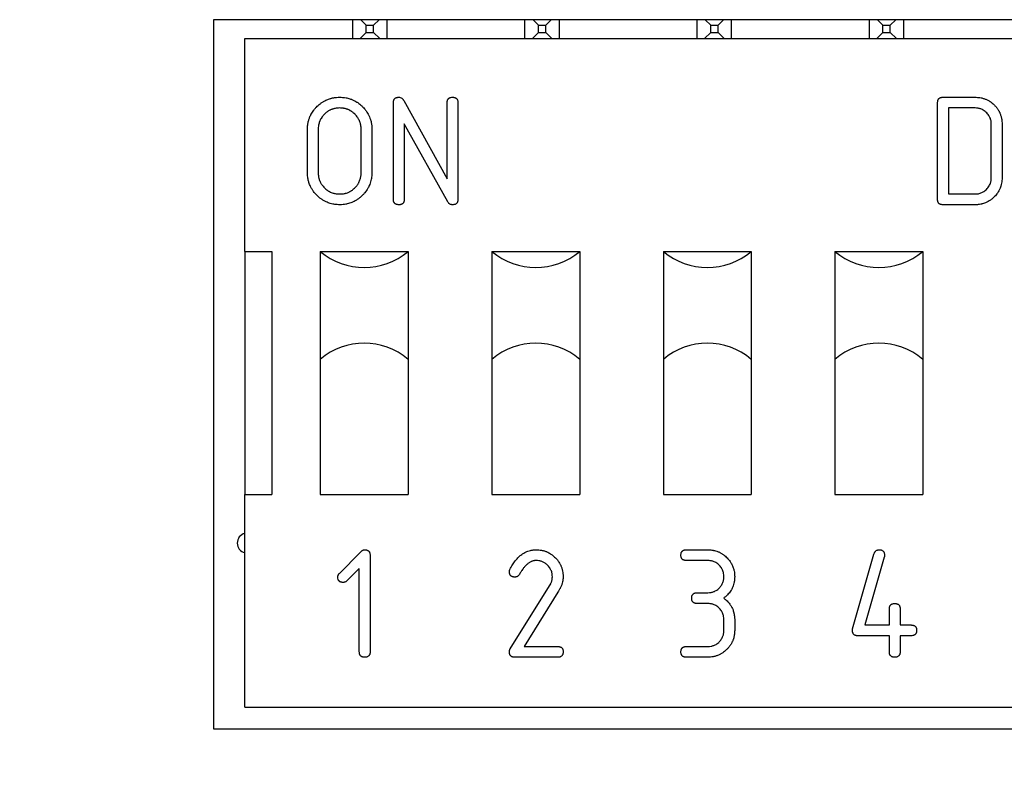
# Model space of a CAD drawing. Units: millimetres. Extents: x 0 to 594, y 0 to 420.
# Drawn here: x 334 to 338, y 306 to 308 of the extents above; entities that cross this region are included whole.
import ezdxf

# ---------------------------------------------------------------- set-up
doc = ezdxf.new("R2010")
doc.units = ezdxf.units.MM
doc.linetypes.add('K5LT_BASIC', pattern=[0])
doc.linetypes.add('K5LT_THIN', pattern=[0])
doc.layers.add('Системный слой', color=7, linetype='Continuous')
doc.styles.add('KDIMTEXTSTYLE', font='GOST_AU.SHX', dxfattribs={"width": 0.96, "oblique": 15, "height": 5})
doc.dimstyles.new('KDIMSTYLE (0.25)', dxfattribs={"dimtxt": 5, "dimasz": 1, "dimexe": 2, "dimexo": 0, "dimgap": 1, "dimtad": 1, "dimlfac": 4, "dimtxsty": 'KDIMTEXTSTYLE', "dimsah": 1, "dimcen": 0, "dimdle": 1, "dimadec": 0, "dimazin": 0, "dimtfac": 0.667, "dimtmove": 0, "dimatfit": 3, "dimfxl": 0, "dimtvp": 1, "dimtolj": 1, "dimtzin": 0, "dimarcsym": 0})

# ---------------------------------------------------------------- blocks, each defined once
blk = doc.blocks.new('U146')
at = {"layer": 'Системный слой', "color": 5, "linetype": 'K5LT_BASIC', "lineweight": 30, "true_color": 0x0000ff}
for start, end in [(105.466, 180), (180, 254.534)]:
    blk.add_arc((334.7175, 306.4834), 0.0375, start, end, dxfattribs=at)
blk = doc.blocks.new('KDIMARROW_01')
at = {"layer": 'Системный слой'}
blk.add_hatch(color=0, dxfattribs=at).paths.add_polyline_path([(0, 0), (-5, 0.6583), (-4.5, 0), (-5, -0.6583)])
at = {"layer": 'Системный слой', "color": 0, "linetype": 'K5LT_THIN', "lineweight": 18}
for p, q in [((142.5134, 294.9334), (142.2634, 294.9334)), ((-4.5, 0), (-5, 0.6583)), ((-5, 0.6583), (0, 0)), ((0, 0), (-5, -0.6583)), ((-5, -0.6583), (-4.5, 0))]:
    blk.add_line(p, q, dxfattribs=at)

msp = doc.modelspace()

# ---------------------------------------------------------------- linework, layer by layer
at = {"layer": 'Системный слой', "color": 5, "linetype": 'K5LT_BASIC', "lineweight": 30, "true_color": 0x0000ff}
for p, q in [((341.4675, 308.4209), (334.5925, 308.4209)), ((334.5925, 308.4209), (334.5925, 305.7959)), ((335.1075, 308.3509), (335.1075, 308.4209)), ((335.1577, 308.4007), (335.1375, 308.4209)), ((335.1577, 308.3736), (335.1577, 308.4007)), ((335.1577, 308.4007), (335.1848, 308.4007)), ((335.1848, 308.4007), (335.205, 308.4209)), ((335.1848, 308.3736), (335.1848, 308.4007)), ((335.235, 308.3509), (335.235, 308.4209)), ((335.745, 308.3509), (335.745, 308.4209)), ((335.7952, 308.4007), (335.775, 308.4209)), ((335.7952, 308.3736), (335.7952, 308.4007)), ((335.7952, 308.4007), (335.8223, 308.4007)), ((335.8223, 308.4007), (335.8425, 308.4209)), ((335.8223, 308.3736), (335.8223, 308.4007)), ((335.8725, 308.3509), (335.8725, 308.4209)), ((336.3825, 308.3509), (336.3825, 308.4209)), ((336.4327, 308.4007), (336.4125, 308.4209)), ((336.4327, 308.3736), (336.4327, 308.4007)), ((336.4327, 308.4007), (336.4598, 308.4007)), ((336.4598, 308.4007), (336.48, 308.4209)), ((336.4598, 308.3736), (336.4598, 308.4007)), ((336.51, 308.3509), (336.51, 308.4209)), ((337.02, 308.3509), (337.02, 308.4209)), ((337.0702, 308.4007), (337.05, 308.4209)), ((337.0702, 308.3736), (337.0702, 308.4007)), ((337.0702, 308.4007), (337.0973, 308.4007)), ((337.0973, 308.4007), (337.1175, 308.4209)), ((337.0973, 308.3736), (337.0973, 308.4007)), ((337.1475, 308.3509), (337.1475, 308.4209)), ((335.135, 308.3509), (335.1577, 308.3736)), ((335.1577, 308.3736), (335.1848, 308.3736)), ((335.2075, 308.3509), (335.1848, 308.3736)), ((335.7725, 308.3509), (335.7952, 308.3736)), ((335.7952, 308.3736), (335.8223, 308.3736)), ((335.845, 308.3509), (335.8223, 308.3736)), ((336.41, 308.3509), (336.4327, 308.3736)), ((336.4327, 308.3736), (336.4598, 308.3736)), ((336.4825, 308.3509), (336.4598, 308.3736)), ((337.0475, 308.3509), (337.0702, 308.3736)), ((337.0702, 308.3736), (337.0973, 308.3736)), ((337.12, 308.3509), (337.0973, 308.3736)), ((334.7075, 307.5634), (334.7075, 308.3509)), ((334.7075, 308.3509), (341.3075, 308.3509)), ((335.2581, 307.7558), (335.2581, 308.1139)), ((335.2961, 308.122), (335.457, 307.8319)), ((335.457, 307.8319), (335.457, 308.1138)), ((335.4968, 308.1139), (335.4968, 307.7558)), ((337.2723, 307.7558), (337.2723, 308.1139)), ((337.2922, 308.1338), (337.4115, 308.1338)), ((337.3121, 308.094), (337.3121, 307.7757)), ((337.4115, 308.094), (337.3121, 308.094)), ((334.9398, 307.8553), (334.9398, 308.0144)), ((334.9796, 308.0144), (334.9796, 307.8553)), ((335.1387, 307.8553), (335.1387, 308.0144)), ((335.1785, 308.0144), (335.1785, 307.8553)), ((335.4594, 307.7464), (335.2979, 308.0353)), ((335.2979, 308.0353), (335.2979, 307.7556)), ((337.4712, 307.8354), (337.4712, 308.0343)), ((337.511, 308.0343), (337.511, 307.8354)), ((337.3121, 307.7757), (337.4115, 307.7757)), ((337.4115, 307.7359), (337.2922, 307.7359)), ((334.7075, 307.5634), (334.7075, 306.6634)), ((334.7075, 307.5634), (334.8075, 307.5634)), ((334.8075, 307.5634), (334.8075, 306.6634)), ((334.9875, 307.5634), (334.9875, 307.1634)), ((334.9875, 307.5634), (335.3125, 307.5634)), ((335.3125, 307.5634), (335.3125, 307.1634)), ((335.6225, 307.5634), (335.9475, 307.5634)), ((335.6225, 307.5634), (335.6225, 307.1634)), ((335.9475, 307.5634), (335.9475, 307.1634)), ((336.2575, 307.5634), (336.5825, 307.5634)), ((336.2575, 307.5634), (336.2575, 307.1634)), ((336.5825, 307.5634), (336.5825, 307.1634)), ((336.8925, 307.5634), (336.8925, 307.1634)), ((336.8925, 307.5634), (337.2175, 307.5634)), ((337.2175, 307.5634), (337.2175, 307.1634)), ((334.9875, 307.1634), (334.9875, 306.6634)), ((335.3125, 307.1634), (335.3125, 306.6634)), ((335.6225, 307.1634), (335.6225, 306.6634)), ((335.9475, 307.1634), (335.9475, 306.6634)), ((336.2575, 307.1634), (336.2575, 306.6634)), ((336.5825, 307.1634), (336.5825, 306.6634)), ((336.8925, 307.1634), (336.8925, 306.6634)), ((337.2175, 307.1634), (337.2175, 306.6634)), ((334.7075, 306.6634), (334.8075, 306.6634)), ((334.7075, 305.8759), (334.7075, 306.6634)), ((334.9875, 306.6634), (335.3125, 306.6634)), ((335.6225, 306.6634), (335.9475, 306.6634)), ((336.2575, 306.6634), (336.5825, 306.6634)), ((336.8925, 306.6634), (337.2175, 306.6634)), ((335.058, 306.3715), (335.1352, 306.4488)), ((335.1716, 306.4389), (335.1716, 306.0808)), ((336.3422, 306.4588), (336.4217, 306.4588)), ((336.9578, 306.1656), (337.0369, 306.4422)), ((336.4217, 306.419), (336.3422, 306.419)), ((337.0751, 306.4311), (337.0035, 306.1803)), ((335.1318, 306.3891), (335.0861, 306.3433)), ((335.1318, 306.0807), (335.1318, 306.3891)), ((335.6902, 306.0923), (335.8353, 306.3251)), ((335.8671, 306.302), (335.7424, 306.1007)), ((336.382, 306.2996), (336.4217, 306.2996)), ((336.4217, 306.2598), (336.382, 306.2598)), ((337.0937, 306.1803), (337.0937, 306.2399)), ((337.1335, 306.2399), (337.1335, 306.1803)), ((336.4814, 306.1604), (336.4814, 306.2001)), ((336.5212, 306.2001), (336.5212, 306.1604)), ((337.0035, 306.1803), (337.0937, 306.1803)), ((337.1335, 306.1803), (337.1743, 306.1803)), ((337.0937, 306.1405), (336.9767, 306.1405)), ((337.0937, 306.0808), (337.0937, 306.1405)), ((337.1743, 306.1405), (337.1335, 306.1405)), ((337.1335, 306.1405), (337.1335, 306.0808)), ((335.7424, 306.1007), (335.8663, 306.1007)), ((336.3422, 306.1007), (336.4217, 306.1007)), ((335.8663, 306.0609), (335.7072, 306.0609)), ((336.4217, 306.0609), (336.3422, 306.0609)), ((334.7075, 305.8759), (341.3075, 305.8759)), ((334.5925, 305.7959), (341.4675, 305.7959))]:
    msp.add_line(p, q, dxfattribs=at)
for centre, start, end in [((335.15, 307.7534), 229.4584, 310.5416), ((335.785, 307.7534), 229.4584, 310.5416), ((336.42, 307.7534), 229.4584, 310.5416), ((337.055, 307.7534), 229.4584, 310.5416), ((335.15, 306.9734), 49.4584, 130.5416), ((335.785, 306.9734), 49.4584, 130.5416), ((336.42, 306.9734), 49.4584, 130.5416), ((337.055, 306.9734), 49.4584, 130.5416)]:
    msp.add_arc(centre, 0.25, start, end, dxfattribs=at)
for points, knots in [([(334.9398, 308.0144), (334.9398, 308.0179), (334.9399, 308.0223), (334.9406, 308.0297), (334.9413, 308.0349), (334.9425, 308.0411), (334.9437, 308.046), (334.9456, 308.0531), (334.9483, 308.0602), (334.9515, 308.067), (334.9546, 308.0728), (334.9583, 308.0789), (334.9624, 308.0847), (334.9672, 308.0908), (334.9747, 308.0992), (334.9845, 308.108), (334.9951, 308.1156), (335.0035, 308.1206), (335.0133, 308.1253), (335.0215, 308.1283), (335.0286, 308.1301), (335.0329, 308.1311), (335.0378, 308.132), (335.0427, 308.1328), (335.0498, 308.1336), (335.0553, 308.1337), (335.0591, 308.1338)], [0, 0, 0, 0, 1.519742, 1.898771, 3.171328, 3.813656, 4.590051, 5.373631, 6.958102, 7.89495, 8.572546, 9.802552, 10.980258, 11.605945, 13.188368, 15.79152, 17.317838, 18.773487, 20.033566, 21.98329, 22.525044, 23.190149, 23.902133, 24.657551, 25.334228, 27, 27, 27, 27]), ([(335.0591, 308.1338), (335.0627, 308.1337), (335.0672, 308.1336), (335.075, 308.133), (335.0817, 308.132), (335.0896, 308.1303), (335.0962, 308.1284), (335.1018, 308.1264), (335.1083, 308.1238), (335.1151, 308.1205), (335.1215, 308.1169), (335.1276, 308.1129), (335.1337, 308.1081), (335.1401, 308.1026), (335.1459, 308.0968), (335.1519, 308.0901), (335.1568, 308.0839), (335.1611, 308.0775), (335.164, 308.0726), (335.1671, 308.0666), (335.1701, 308.06), (335.1724, 308.0537), (335.1746, 308.0462), (335.1766, 308.0381), (335.1782, 308.0269), (335.1784, 308.0186), (335.1785, 308.0144)], [0, 0, 0, 0, 1.547237, 1.935299, 3.380826, 4.442608, 5.426397, 6.328632, 7.013405, 8.41236, 9.586286, 10.184829, 11.556024, 12.923838, 13.816223, 15.113155, 16.785841, 17.199938, 18.436939, 19.259324, 20.078973, 21.587102, 22.140932, 23.42147, 25.183369, 27, 27, 27, 27]), ([(335.2581, 308.1139), (335.2581, 308.1151), (335.2581, 308.1168), (335.2585, 308.1196), (335.259, 308.1216), (335.2597, 308.1238), (335.2605, 308.1256), (335.2616, 308.1273), (335.2634, 308.1292), (335.2653, 308.1309), (335.2676, 308.132), (335.2699, 308.1328), (335.2721, 308.1334), (335.2749, 308.1337), (335.2766, 308.1338), (335.2778, 308.1338)], [0, 0, 0, 0, 1.812961, 2.558819, 4.105641, 4.959611, 5.98906, 7.069838, 7.982438, 9.81813, 10.832665, 11.762621, 13.406429, 14.244264, 16, 16, 16, 16]), ([(335.2778, 308.1338), (335.2794, 308.1337), (335.2813, 308.1336), (335.2852, 308.1327), (335.288, 308.1313), (335.2909, 308.1289), (335.2928, 308.1269), (335.2945, 308.1245), (335.2956, 308.1228), (335.2961, 308.122)], [0, 0, 0, 0, 2.052838, 2.546675, 5.129446, 6.112135, 7.414177, 8.729644, 10, 10, 10, 10]), ([(335.457, 308.1138), (335.4571, 308.1154), (335.4572, 308.1178), (335.4578, 308.1208), (335.4583, 308.1228), (335.4592, 308.1247), (335.4603, 308.1268), (335.4617, 308.1286), (335.4634, 308.1301), (335.465, 308.1311), (335.4668, 308.132), (335.4686, 308.1327), (335.4719, 308.1335), (335.4748, 308.1337), (335.4769, 308.1338)], [0, 0, 0, 0, 2.310691, 3.225224, 4.226494, 5.260219, 6.096262, 7.571098, 8.365168, 9.24077, 10.178122, 11.085928, 11.948529, 15, 15, 15, 15]), ([(335.4769, 308.1338), (335.4782, 308.1338), (335.4799, 308.1338), (335.4826, 308.1334), (335.4846, 308.1329), (335.4868, 308.1322), (335.4887, 308.1314), (335.4903, 308.1302), (335.4917, 308.129), (335.4929, 308.1278), (335.4938, 308.1265), (335.4946, 308.1252), (335.4952, 308.1238), (335.4958, 308.1219), (335.4964, 308.1199), (335.4968, 308.117), (335.4968, 308.1152), (335.4968, 308.1139)], [0, 0, 0, 0, 2.028821, 2.863391, 4.59381, 5.548695, 6.698934, 7.905067, 8.919156, 9.798583, 10.689139, 11.538284, 12.352566, 13.153215, 14.926902, 15.904352, 18, 18, 18, 18]), ([(337.2723, 308.1139), (337.2723, 308.1154), (337.2725, 308.1181), (337.2731, 308.1216), (337.274, 308.1241), (337.2753, 308.1266), (337.2769, 308.1287), (337.2789, 308.1303), (337.2805, 308.1313), (337.2822, 308.1321), (337.2844, 308.1329), (337.2865, 308.1334), (337.2893, 308.1337), (337.291, 308.1338), (337.2922, 308.1338)], [0, 0, 0, 0, 2.093824, 3.816542, 4.853451, 5.827842, 7.665862, 8.552689, 9.431312, 10.300027, 11.102569, 12.632335, 13.416479, 15, 15, 15, 15]), ([(337.4115, 308.1338), (337.4142, 308.1337), (337.4182, 308.1336), (337.4254, 308.1331), (337.4317, 308.1321), (337.4384, 308.1305), (337.4437, 308.129), (337.4488, 308.1272), (337.4536, 308.1252), (337.4584, 308.1227), (337.4624, 308.1206), (337.4659, 308.1184), (337.4688, 308.1164), (337.4747, 308.1121), (337.4822, 308.1054), (337.4894, 308.0974), (337.4939, 308.0914), (337.4969, 308.0867), (337.4992, 308.0826), (337.5014, 308.0784), (337.5031, 308.0747), (337.505, 308.0701), (337.5066, 308.065), (337.508, 308.06), (337.5094, 308.0542), (337.5102, 308.049), (337.5108, 308.0419), (337.5109, 308.0375), (337.511, 308.0343)], [0, 0, 0, 0, 1.508407, 2.176679, 4.017445, 5.022885, 6.029723, 7.037244, 8.046425, 8.8863, 10.052245, 10.545325, 11.191295, 11.987914, 14.566518, 16.793002, 17.955276, 18.703221, 19.9057, 20.530982, 21.309499, 22.164897, 23.287684, 24.307959, 25.031941, 26.598179, 27.212562, 29, 29, 29, 29]), ([(335.0591, 308.094), (335.0563, 308.0939), (335.0505, 308.0938), (335.0434, 308.0927), (335.0378, 308.0914), (335.0337, 308.0902), (335.0296, 308.0888), (335.0259, 308.0873), (335.022, 308.0854), (335.0181, 308.0832), (335.0144, 308.0809), (335.011, 308.0784), (335.0054, 308.0738), (334.9996, 308.0682), (334.9949, 308.0621), (334.9917, 308.0576), (334.9887, 308.0527), (334.9863, 308.0477), (334.9843, 308.0429), (334.9825, 308.0375), (334.9808, 308.0301), (334.9797, 308.0224), (334.9796, 308.017), (334.9796, 308.0144)], [0, 0, 0, 0, 1.651528, 3.296575, 4.118865, 4.941418, 5.763342, 6.585686, 7.269338, 8.217439, 9.142204, 9.78907, 10.633939, 13.313129, 14.385421, 15.012701, 16.527649, 17.664195, 18.165841, 19.521519, 20.921483, 22.526945, 24, 24, 24, 24]), ([(335.1387, 308.0144), (335.1386, 308.0173), (335.1385, 308.0229), (335.1375, 308.03), (335.1362, 308.0355), (335.135, 308.0396), (335.1337, 308.0436), (335.1321, 308.0473), (335.1306, 308.0505), (335.1289, 308.0536), (335.1273, 308.0564), (335.1248, 308.0602), (335.1219, 308.0641), (335.1186, 308.0679), (335.115, 308.0716), (335.1113, 308.075), (335.1074, 308.0782), (335.1041, 308.0806), (335.1013, 308.0824), (335.0986, 308.084), (335.095, 308.0859), (335.0915, 308.0877), (335.0875, 308.0892), (335.0847, 308.0901), (335.0812, 308.0912), (335.0774, 308.0922), (335.0726, 308.0931), (335.0667, 308.0938), (335.062, 308.0939), (335.0591, 308.094)], [0, 0, 0, 0, 2.041546, 4.075019, 5.091547, 6.108388, 7.123998, 8.140083, 8.98543, 9.65956, 10.6549, 11.305995, 12.906404, 14.153001, 14.916531, 16.583076, 17.793251, 18.550072, 19.457794, 20.215207, 20.821066, 22.328209, 23.080677, 23.832594, 24.432743, 25.757718, 26.62794, 27.909825, 30, 30, 30, 30]), ([(337.4712, 308.0343), (337.471, 308.0383), (337.4707, 308.0445), (337.4687, 308.0527), (337.4665, 308.0585), (337.4634, 308.0642), (337.4596, 308.07), (337.4544, 308.0761), (337.4483, 308.0816), (337.4418, 308.0861), (337.4356, 308.0893), (337.43, 308.0914), (337.4252, 308.0927), (337.4191, 308.0936), (337.4146, 308.0939), (337.4115, 308.094)], [0, 0, 0, 0, 2.076766, 3.113134, 4.311154, 5.23461, 6.456029, 7.849322, 9.283499, 10.665569, 11.871583, 12.875311, 13.687801, 14.422464, 16, 16, 16, 16]), ([(335.0591, 307.7359), (335.056, 307.7359), (335.0518, 307.736), (335.0444, 307.7366), (335.0392, 307.7374), (335.0318, 307.7388), (335.0221, 307.741), (335.0121, 307.7449), (335.0021, 307.7499), (334.9944, 307.7544), (334.9878, 307.7592), (334.9819, 307.764), (334.9772, 307.7682), (334.9721, 307.7734), (334.9673, 307.7787), (334.9632, 307.7838), (334.9585, 307.7904), (334.9547, 307.7966), (334.9508, 307.804), (334.9479, 307.8106), (334.9455, 307.8171), (334.9436, 307.8237), (334.9425, 307.8287), (334.9413, 307.8352), (334.94, 307.8436), (334.9399, 307.8512), (334.9398, 307.8553)], [0, 0, 0, 0, 1.358817, 1.813029, 3.185433, 3.646841, 5.044824, 7.447408, 8.260328, 9.881378, 11.304825, 11.77212, 13.13978, 14.031743, 14.915024, 16.230607, 16.814707, 18.417401, 19.377907, 20.415758, 21.524084, 22.379492, 23.361483, 23.724615, 25.242232, 27, 27, 27, 27]), ([(334.9796, 307.8553), (334.9796, 307.8526), (334.9797, 307.8478), (334.9805, 307.8419), (334.9813, 307.8372), (334.9822, 307.8336), (334.9833, 307.8299), (334.9843, 307.8268), (334.9859, 307.8229), (334.9875, 307.8193), (334.9898, 307.815), (334.9923, 307.8111), (334.9951, 307.8072), (334.9983, 307.8031), (335.0025, 307.7986), (335.0082, 307.7934), (335.0134, 307.7895), (335.0178, 307.7866), (335.0223, 307.784), (335.028, 307.7815), (335.0342, 307.7792), (335.0392, 307.7779), (335.0438, 307.7769), (335.0477, 307.7763), (335.0532, 307.7758), (335.0566, 307.7757), (335.0591, 307.7757)], [0, 0, 0, 0, 1.696948, 3.13248, 3.785276, 4.831524, 5.486427, 6.272439, 6.929216, 8.245829, 8.775298, 10.1069, 11.18368, 11.861398, 13.500646, 15.157039, 16.825836, 17.672577, 18.537231, 20.172364, 21.718363, 22.826832, 23.465316, 24.746656, 25.387515, 27, 27, 27, 27]), ([(335.1785, 307.8553), (335.1784, 307.8521), (335.1784, 307.8479), (335.1778, 307.8405), (335.177, 307.8353), (335.1756, 307.8279), (335.1738, 307.8203), (335.1699, 307.8091), (335.1632, 307.7952), (335.1543, 307.7825), (335.145, 307.772), (335.1384, 307.7659), (335.1316, 307.7602), (335.1256, 307.7557), (335.1188, 307.7515), (335.1121, 307.7478), (335.1044, 307.7442), (335.0957, 307.7411), (335.0882, 307.7391), (335.0802, 307.7375), (335.0709, 307.7361), (335.0633, 307.736), (335.0591, 307.7359)], [0, 0, 0, 0, 1.15822, 1.544962, 2.712911, 3.105577, 4.289358, 5.602164, 7.443305, 9.943125, 11.276477, 12.600073, 13.24433, 14.541659, 15.357263, 16.154938, 17.349129, 18.486898, 19.552993, 20.1904, 21.485777, 23, 23, 23, 23]), ([(335.0591, 307.7757), (335.0618, 307.7757), (335.0666, 307.7759), (335.0733, 307.7767), (335.0781, 307.7776), (335.0817, 307.7785), (335.0856, 307.7797), (335.0903, 307.7815), (335.0948, 307.7835), (335.0983, 307.7854), (335.1012, 307.7871), (335.1045, 307.7893), (335.1077, 307.7916), (335.1137, 307.7966), (335.119, 307.802), (335.1237, 307.8079), (335.1264, 307.8117), (335.1285, 307.8152), (335.1309, 307.8197), (335.1331, 307.8245), (335.1348, 307.8295), (335.1362, 307.8344), (335.1375, 307.8394), (335.1382, 307.8446), (335.1386, 307.8498), (335.1387, 307.853), (335.1387, 307.8553)], [0, 0, 0, 0, 1.702528, 3.144411, 4.327807, 4.857023, 5.520003, 6.983656, 8.054226, 8.727526, 9.538803, 10.219009, 11.315009, 12.095182, 15.229673, 16.151913, 16.983021, 18.236838, 18.805714, 20.241116, 21.659104, 22.197891, 23.575344, 24.976932, 25.531285, 27, 27, 27, 27]), ([(337.511, 307.8354), (337.5109, 307.8321), (337.5108, 307.8256), (337.5095, 307.8155), (337.507, 307.8058), (337.5035, 307.7961), (337.4993, 307.7875), (337.4942, 307.7794), (337.489, 307.7725), (337.4837, 307.7667), (337.4793, 307.7623), (337.4735, 307.7572), (337.4674, 307.7525), (337.4602, 307.7482), (337.4549, 307.7454), (337.4488, 307.7426), (337.4426, 307.7405), (337.4369, 307.7389), (337.4305, 307.7374), (337.4241, 307.7364), (337.417, 307.736), (337.4133, 307.7359), (337.4115, 307.7359)], [0, 0, 0, 0, 1.420139, 2.860451, 4.513315, 5.82431, 7.360322, 8.731442, 10.02756, 11.194411, 12.178989, 12.777677, 14.585722, 15.569316, 16.46402, 17.257202, 18.48806, 19.361544, 19.861013, 21.38456, 22.213368, 23, 23, 23, 23]), ([(337.4115, 307.7757), (337.4156, 307.7759), (337.4217, 307.7762), (337.4299, 307.7782), (337.4357, 307.7804), (337.4415, 307.7835), (337.4472, 307.7873), (337.4533, 307.7925), (337.4588, 307.7986), (337.4633, 307.8051), (337.4665, 307.8113), (337.4686, 307.8169), (337.4699, 307.8217), (337.4709, 307.8277), (337.4711, 307.8323), (337.4712, 307.8354)], [0, 0, 0, 0, 2.076766, 3.113134, 4.311154, 5.23461, 6.456029, 7.849322, 9.283499, 10.665569, 11.871583, 12.875311, 13.687801, 14.422464, 16, 16, 16, 16]), ([(335.278, 307.7359), (335.2764, 307.736), (335.2741, 307.7361), (335.2712, 307.7366), (335.2692, 307.7371), (335.2673, 307.7379), (335.2652, 307.7391), (335.2636, 307.7403), (335.2623, 307.7417), (335.2614, 307.7429), (335.2606, 307.7443), (335.2598, 307.7459), (335.2591, 307.7476), (335.2583, 307.7508), (335.2582, 307.7536), (335.2581, 307.7558)], [0, 0, 0, 0, 2.401851, 3.359908, 4.418285, 5.529232, 6.428935, 7.893282, 8.552926, 9.272375, 10.080977, 10.999403, 11.894267, 12.754154, 16, 16, 16, 16]), ([(335.2979, 307.7556), (335.2979, 307.7544), (335.2978, 307.7527), (335.2975, 307.75), (335.297, 307.748), (335.2962, 307.7458), (335.2954, 307.744), (335.2943, 307.7423), (335.2926, 307.7404), (335.2907, 307.7389), (335.2886, 307.7378), (335.287, 307.7372), (335.2855, 307.7367), (335.2839, 307.7363), (335.282, 307.736), (335.2801, 307.7359), (335.2787, 307.7359), (335.278, 307.7359)], [0, 0, 0, 0, 2.010065, 2.838434, 4.560553, 5.520119, 6.682673, 7.909565, 8.936369, 10.899214, 11.930957, 12.874298, 13.749437, 14.666871, 15.689834, 16.819186, 18, 18, 18, 18]), ([(335.4769, 307.7359), (335.4758, 307.7359), (335.4742, 307.736), (335.4721, 307.7363), (335.4699, 307.7368), (335.4678, 307.7378), (335.4656, 307.7391), (335.464, 307.7403), (335.4626, 307.7416), (335.461, 307.7436), (335.4601, 307.7453), (335.4594, 307.7464)], [0, 0, 0, 0, 1.897865, 2.675628, 3.579063, 5.580816, 6.615151, 7.732453, 8.822774, 9.884871, 12, 12, 12, 12]), ([(335.4968, 307.7558), (335.4968, 307.7546), (335.4968, 307.7529), (335.4965, 307.7505), (335.4961, 307.7486), (335.4954, 307.7465), (335.4945, 307.7443), (335.4933, 307.7425), (335.4914, 307.7403), (335.489, 307.7386), (335.4856, 307.737), (335.4817, 307.7361), (335.4785, 307.736), (335.4769, 307.7359)], [0, 0, 0, 0, 1.563003, 2.212707, 3.052481, 4.081318, 5.129901, 6.091732, 6.983823, 8.853295, 9.892233, 11.913849, 14, 14, 14, 14]), ([(337.2922, 307.7359), (337.2906, 307.736), (337.2883, 307.7361), (337.2854, 307.7366), (337.2833, 307.7371), (337.2814, 307.7379), (337.2794, 307.7391), (337.2777, 307.7403), (337.2765, 307.7417), (337.2756, 307.7429), (337.2747, 307.7443), (337.2739, 307.7459), (337.2733, 307.7476), (337.2725, 307.7508), (337.2724, 307.7536), (337.2723, 307.7558)], [0, 0, 0, 0, 2.401851, 3.359908, 4.418285, 5.529232, 6.428935, 7.893282, 8.552926, 9.272375, 10.080977, 10.999403, 11.894267, 12.754154, 16, 16, 16, 16]), ([(335.1352, 306.4488), (335.1363, 306.45), (335.1379, 306.4519), (335.1403, 306.4541), (335.1421, 306.4556), (335.1442, 306.4569), (335.1462, 306.4578), (335.1481, 306.4584), (335.1498, 306.4586), (335.1509, 306.4587), (335.1515, 306.4588)], [0, 0, 0, 0, 2.82352, 4.090996, 5.424872, 6.784487, 8.086288, 9.138017, 10.081911, 11, 11, 11, 11]), ([(335.1515, 306.4588), (335.1527, 306.4588), (335.1544, 306.4587), (335.1572, 306.4584), (335.1593, 306.4579), (335.1617, 306.4571), (335.1637, 306.4561), (335.1658, 306.4547), (335.1676, 306.4528), (335.169, 306.4508), (335.1701, 306.4486), (335.1709, 306.4462), (335.1714, 306.4429), (335.1716, 306.4405), (335.1716, 306.4389)], [0, 0, 0, 0, 1.704822, 2.409385, 3.880756, 4.708176, 5.777392, 7.020643, 8.200264, 9.291159, 10.418726, 11.593763, 12.807264, 15, 15, 15, 15]), ([(335.689, 306.3861), (335.6922, 306.392), (335.6981, 306.4028), (335.708, 306.4169), (335.716, 306.4262), (335.7225, 306.4326), (335.7274, 306.4371), (335.7345, 306.4427), (335.7437, 306.4484), (335.7548, 306.4534), (335.7639, 306.4561), (335.7705, 306.4575), (335.7775, 306.4584), (335.7829, 306.4586), (335.7867, 306.4588)], [0, 0, 0, 0, 2.341261, 4.297839, 6.002257, 6.649262, 7.478593, 8.310478, 9.801077, 11.273638, 12.550779, 13.114561, 13.636734, 15, 15, 15, 15]), ([(335.7867, 306.4588), (335.79, 306.4587), (335.7964, 306.4585), (335.8049, 306.4575), (335.8119, 306.4559), (335.8173, 306.4544), (335.8219, 306.4528), (335.8272, 306.4507), (335.8329, 306.4479), (335.8384, 306.4447), (335.8439, 306.4411), (335.851, 306.4356), (335.8584, 306.4285), (335.8644, 306.4217), (335.868, 306.4171), (335.8713, 306.4123), (335.874, 306.4077), (335.8764, 306.4032), (335.8782, 306.3994), (335.8801, 306.3948), (335.8818, 306.3899), (335.8832, 306.3848), (335.8847, 306.3784), (335.8859, 306.3698), (335.8861, 306.363), (335.8862, 306.3593)], [0, 0, 0, 0, 1.603057, 3.22559, 4.234534, 5.168822, 6.025514, 6.674117, 7.985517, 9.191438, 9.866651, 11.228421, 13.699331, 14.939265, 15.765732, 16.594552, 17.844489, 18.409761, 19.121582, 19.983203, 20.850314, 21.720144, 22.588222, 24.163622, 26, 26, 26, 26]), ([(336.3223, 306.4389), (336.3223, 306.4404), (336.3225, 306.4431), (336.3231, 306.4466), (336.324, 306.4491), (336.3253, 306.4516), (336.3269, 306.4537), (336.3289, 306.4553), (336.3305, 306.4563), (336.3322, 306.4571), (336.3344, 306.4579), (336.3365, 306.4584), (336.3393, 306.4587), (336.341, 306.4588), (336.3422, 306.4588)], [0, 0, 0, 0, 2.093824, 3.816542, 4.853451, 5.827842, 7.665862, 8.552689, 9.431312, 10.300027, 11.102569, 12.632335, 13.416479, 15, 15, 15, 15]), ([(336.3422, 306.419), (336.3406, 306.4191), (336.3383, 306.4192), (336.3354, 306.4197), (336.3333, 306.4202), (336.3314, 306.4211), (336.3294, 306.4222), (336.3277, 306.4234), (336.3265, 306.4248), (336.3256, 306.426), (336.3247, 306.4274), (336.3239, 306.429), (336.3233, 306.4307), (336.3225, 306.4339), (336.3224, 306.4367), (336.3223, 306.4389)], [0, 0, 0, 0, 2.401851, 3.359908, 4.418285, 5.529232, 6.428935, 7.893282, 8.552926, 9.272375, 10.080977, 10.999403, 11.894267, 12.754154, 16, 16, 16, 16]), ([(336.4217, 306.4588), (336.4247, 306.4587), (336.4283, 306.4586), (336.4344, 306.4581), (336.4386, 306.4575), (336.4444, 306.4564), (336.4512, 306.4548), (336.4583, 306.4523), (336.4643, 306.4496), (336.4685, 306.4474), (336.4725, 306.4451), (336.4764, 306.4427), (336.4801, 306.44), (336.4846, 306.4365), (336.49, 306.4318), (336.496, 306.4256), (336.5018, 306.4187), (336.5067, 306.4116), (336.5105, 306.4049), (336.5135, 306.3987), (336.5159, 306.3926), (336.5178, 306.3863), (336.5196, 306.3791), (336.5205, 306.3727), (336.5211, 306.3657), (336.5212, 306.3619), (336.5212, 306.3593)], [0, 0, 0, 0, 1.520341, 1.897901, 3.157938, 3.705082, 4.971945, 6.751822, 7.605262, 8.384447, 9.173137, 9.97523, 10.791022, 11.529944, 12.947933, 14.487882, 15.965238, 17.622284, 18.954943, 19.940177, 21.189449, 22.331066, 23.364376, 25.045263, 25.649295, 27, 27, 27, 27]), ([(337.0369, 306.4422), (337.0374, 306.4438), (337.0381, 306.4462), (337.0394, 306.449), (337.0409, 306.4516), (337.0433, 306.4544), (337.0463, 306.4565), (337.0489, 306.4576), (337.0519, 306.4585), (337.0544, 306.4587), (337.0561, 306.4588)], [0, 0, 0, 0, 2.034424, 2.902857, 3.743623, 5.568135, 7.277654, 8.068272, 8.908193, 11, 11, 11, 11]), ([(337.0561, 306.4588), (337.0572, 306.4587), (337.0589, 306.4587), (337.0613, 306.4584), (337.0634, 306.4579), (337.0663, 306.457), (337.0689, 306.4555), (337.0709, 306.4536), (337.0723, 306.4519), (337.0735, 306.4499), (337.0744, 306.4478), (337.0751, 306.4454), (337.0758, 306.4419), (337.0759, 306.4391), (337.0759, 306.4373)], [0, 0, 0, 0, 1.507761, 2.273541, 3.251299, 4.370326, 6.310979, 7.202474, 8.148409, 9.186211, 10.296547, 11.237689, 12.550601, 15, 15, 15, 15]), ([(337.0759, 306.4373), (337.0759, 306.4364), (337.0759, 306.4351), (337.0756, 306.433), (337.0753, 306.4319), (337.0751, 306.4311)], [0, 0, 0, 0, 2.580253, 3.695957, 6, 6, 6, 6]), ([(335.7867, 306.419), (335.7845, 306.4189), (335.7815, 306.4187), (335.7771, 306.418), (335.7741, 306.4172), (335.7709, 306.4161), (335.7679, 306.4149), (335.7642, 306.4131), (335.7601, 306.4106), (335.7558, 306.4075), (335.7514, 306.4037), (335.7471, 306.3996), (335.7433, 306.3954), (335.7403, 306.3917), (335.7369, 306.3873), (335.7338, 306.383), (335.7292, 306.3761), (335.7264, 306.3712), (335.7243, 306.3676)], [0, 0, 0, 0, 1.504625, 2.012198, 3.04146, 3.567094, 4.28025, 5.191155, 6.309892, 7.502338, 8.786799, 10.214355, 11.489988, 12.578687, 13.439385, 15.2321, 16.151536, 19, 19, 19, 19]), ([(335.8464, 306.3584), (335.8463, 306.3615), (335.8461, 306.3657), (335.8452, 306.3718), (335.8439, 306.3772), (335.8416, 306.3831), (335.8386, 306.389), (335.8347, 306.3949), (335.8285, 306.4021), (335.8204, 306.4091), (335.8117, 306.4139), (335.8049, 306.4164), (335.8001, 306.4177), (335.7942, 306.4187), (335.7897, 306.4189), (335.7867, 306.419)], [0, 0, 0, 0, 1.577978, 2.101969, 3.152318, 4.363466, 5.297246, 6.530492, 7.935917, 10.106239, 11.942266, 12.942954, 13.752702, 14.478979, 16, 16, 16, 16]), ([(336.4814, 306.3593), (336.4812, 306.3633), (336.4809, 306.3695), (336.4789, 306.3777), (336.4767, 306.3835), (336.4736, 306.3892), (336.4698, 306.395), (336.4646, 306.4011), (336.4585, 306.4066), (336.452, 306.4111), (336.4458, 306.4143), (336.4402, 306.4164), (336.4354, 306.4177), (336.4294, 306.4186), (336.4248, 306.4189), (336.4217, 306.419)], [0, 0, 0, 0, 2.076766, 3.113134, 4.311154, 5.23461, 6.456029, 7.849322, 9.283499, 10.665569, 11.871583, 12.875311, 13.687801, 14.422464, 16, 16, 16, 16]), ([(335.0523, 306.3577), (335.0523, 306.3587), (335.0524, 306.3601), (335.0527, 306.3625), (335.0535, 306.365), (335.0547, 306.3674), (335.0562, 306.3696), (335.0573, 306.3707), (335.058, 306.3715)], [0, 0, 0, 0, 1.722258, 2.445978, 4.381628, 6.338323, 7.155128, 9, 9, 9, 9]), ([(335.6873, 306.3779), (335.6873, 306.3788), (335.6874, 306.3801), (335.6876, 306.3818), (335.688, 306.3837), (335.6886, 306.3851), (335.689, 306.3861)], [0, 0, 0, 0, 2.297393, 3.217113, 4.235366, 7, 7, 7, 7]), ([(335.7072, 306.3576), (335.7059, 306.3577), (335.7038, 306.3578), (335.7009, 306.3582), (335.6985, 306.3588), (335.6965, 306.3596), (335.6949, 306.3606), (335.6934, 306.3616), (335.692, 306.3629), (335.6907, 306.3645), (335.6896, 306.3664), (335.6887, 306.3684), (335.6875, 306.3722), (335.6874, 306.3755), (335.6873, 306.3779)], [0, 0, 0, 0, 1.756779, 2.894499, 4.092499, 5.09106, 5.916633, 6.7022, 7.548993, 8.502145, 9.532339, 10.581841, 11.623632, 15, 15, 15, 15]), ([(335.7243, 306.3676), (335.7235, 306.3663), (335.7225, 306.3648), (335.7204, 306.3623), (335.7186, 306.3608), (335.7156, 306.3591), (335.7129, 306.3582), (335.7098, 306.3578), (335.7081, 306.3577), (335.7072, 306.3576)], [0, 0, 0, 0, 2.130576, 2.620418, 4.686236, 5.500534, 7.481819, 8.692921, 10, 10, 10, 10]), ([(335.0722, 306.3379), (335.071, 306.3379), (335.0693, 306.3379), (335.0666, 306.3383), (335.0645, 306.3388), (335.0622, 306.3396), (335.06, 306.3406), (335.0579, 306.3422), (335.056, 306.3442), (335.0545, 306.3465), (335.0526, 306.3508), (335.0524, 306.3548), (335.0523, 306.3577)], [0, 0, 0, 0, 1.468456, 2.077093, 3.352098, 4.07188, 5.017461, 6.150659, 7.293984, 8.371972, 9.385511, 13, 13, 13, 13]), ([(335.0861, 306.3433), (335.0851, 306.3425), (335.0834, 306.341), (335.0802, 306.3393), (335.0776, 306.3385), (335.0748, 306.3381), (335.0733, 306.338), (335.0722, 306.3379)], [0, 0, 0, 0, 2.07434, 3.629022, 5.645763, 6.281676, 8, 8, 8, 8]), ([(335.8353, 306.3251), (335.837, 306.3277), (335.8396, 306.3318), (335.8421, 306.3371), (335.8436, 306.3413), (335.8448, 306.345), (335.8456, 306.349), (335.8462, 306.3533), (335.8463, 306.3564), (335.8464, 306.3584)], [0, 0, 0, 0, 2.616687, 4.071711, 4.888497, 6.362284, 7.351921, 8.299126, 10, 10, 10, 10]), ([(335.8862, 306.3593), (335.8861, 306.3567), (335.8859, 306.3528), (335.8854, 306.3476), (335.8847, 306.3423), (335.8834, 306.337), (335.8817, 306.3314), (335.8795, 306.3252), (335.876, 306.317), (335.8714, 306.3089), (335.8683, 306.304), (335.8671, 306.302)], [0, 0, 0, 0, 1.530109, 2.302118, 3.085553, 4.672053, 5.471674, 6.527301, 8.566587, 10.66891, 12, 12, 12, 12]), ([(336.4217, 306.2996), (336.4257, 306.2998), (336.4316, 306.3001), (336.439, 306.3018), (336.4462, 306.3043), (336.4542, 306.3085), (336.4612, 306.314), (336.4662, 306.319), (336.4701, 306.3236), (336.4737, 306.3291), (336.4766, 306.3349), (336.4788, 306.3405), (336.4801, 306.3454), (336.4808, 306.35), (336.4812, 306.3546), (336.4814, 306.3577), (336.4814, 306.3593)], [0, 0, 0, 0, 2.152425, 3.163146, 4.153323, 6.283436, 8.00665, 8.986748, 10.070635, 11.300331, 12.524516, 13.616079, 14.503273, 15.305018, 16.127062, 17, 17, 17, 17]), ([(336.5212, 306.3593), (336.5211, 306.3553), (336.521, 306.3487), (336.5197, 306.3408), (336.5182, 306.3334), (336.5157, 306.3244), (336.5117, 306.3155), (336.5058, 306.3053), (336.4996, 306.2971), (336.493, 306.2902), (336.4873, 306.285), (336.4835, 306.2821), (336.4805, 306.2797)], [0, 0, 0, 0, 1.672405, 2.769918, 3.338935, 4.850352, 6.687803, 7.407279, 9.772604, 10.987926, 11.415155, 13, 13, 13, 13]), ([(336.3621, 306.2797), (336.3621, 306.2812), (336.3623, 306.284), (336.3629, 306.2874), (336.3638, 306.2899), (336.3651, 306.2924), (336.3667, 306.2945), (336.3687, 306.2962), (336.3703, 306.2972), (336.372, 306.2979), (336.3742, 306.2987), (336.3763, 306.2993), (336.3791, 306.2996), (336.3808, 306.2996), (336.382, 306.2996)], [0, 0, 0, 0, 2.093824, 3.816542, 4.853451, 5.827842, 7.665862, 8.552689, 9.431312, 10.300027, 11.102569, 12.632335, 13.416479, 15, 15, 15, 15]), ([(336.382, 306.2598), (336.3803, 306.2599), (336.3781, 306.26), (336.3752, 306.2605), (336.3731, 306.2611), (336.3712, 306.2619), (336.3692, 306.263), (336.3675, 306.2642), (336.3662, 306.2656), (336.3654, 306.2668), (336.3645, 306.2683), (336.3637, 306.2698), (336.3631, 306.2715), (336.3623, 306.2748), (336.3622, 306.2776), (336.3621, 306.2797)], [0, 0, 0, 0, 2.401851, 3.359908, 4.418285, 5.529232, 6.428935, 7.893282, 8.552926, 9.272375, 10.080977, 10.999403, 11.894267, 12.754154, 16, 16, 16, 16]), ([(336.4814, 306.2001), (336.4812, 306.2042), (336.4809, 306.2103), (336.4789, 306.2185), (336.4767, 306.2243), (336.4736, 306.2301), (336.4698, 306.2359), (336.4646, 306.2419), (336.4585, 306.2474), (336.452, 306.2519), (336.4458, 306.2551), (336.4402, 306.2572), (336.4354, 306.2585), (336.4294, 306.2595), (336.4248, 306.2597), (336.4217, 306.2598)], [0, 0, 0, 0, 2.076766, 3.113134, 4.311154, 5.23461, 6.456029, 7.849322, 9.283499, 10.665569, 11.871583, 12.875311, 13.687801, 14.422464, 16, 16, 16, 16]), ([(336.4805, 306.2797), (336.4836, 306.2773), (336.4891, 306.273), (336.4974, 306.2648), (336.5048, 306.2556), (336.5116, 306.2445), (336.5158, 306.2344), (336.518, 306.2266), (336.5195, 306.2198), (336.5209, 306.2115), (336.5211, 306.2042), (336.5212, 306.2001)], [0, 0, 0, 0, 1.537488, 2.667711, 4.520482, 6.094038, 7.706022, 8.733948, 9.201995, 10.420342, 12, 12, 12, 12]), ([(337.0937, 306.2399), (337.0938, 306.2414), (337.0939, 306.2442), (337.0945, 306.2476), (337.0955, 306.2501), (337.0967, 306.2526), (337.0984, 306.2547), (337.1004, 306.2564), (337.102, 306.2574), (337.1036, 306.2582), (337.1058, 306.2589), (337.108, 306.2595), (337.1107, 306.2598), (337.1125, 306.2598), (337.1136, 306.2598)], [0, 0, 0, 0, 2.093824, 3.816542, 4.853451, 5.827842, 7.665862, 8.552689, 9.431312, 10.300027, 11.102569, 12.632335, 13.416479, 15, 15, 15, 15]), ([(337.1136, 306.2598), (337.1148, 306.2598), (337.1165, 306.2598), (337.1192, 306.2595), (337.1213, 306.2589), (337.1235, 306.2582), (337.1253, 306.2574), (337.127, 306.2563), (337.1284, 306.255), (337.1295, 306.2538), (337.1305, 306.2526), (337.1312, 306.2513), (337.1318, 306.2499), (337.1325, 306.248), (337.133, 306.2459), (337.1334, 306.243), (337.1335, 306.2412), (337.1335, 306.2399)], [0, 0, 0, 0, 2.028821, 2.863391, 4.59381, 5.548695, 6.698934, 7.905067, 8.919156, 9.798583, 10.689139, 11.538284, 12.352566, 13.153215, 14.926902, 15.904352, 18, 18, 18, 18]), ([(337.1743, 306.1803), (337.1755, 306.1802), (337.1773, 306.1802), (337.1801, 306.1799), (337.1823, 306.1794), (337.1846, 306.1785), (337.1875, 306.1772), (337.1901, 306.175), (337.1921, 306.1723), (337.1934, 306.1695), (337.1944, 306.1655), (337.1946, 306.1621), (337.1947, 306.1604)], [0, 0, 0, 0, 1.487323, 2.103765, 3.394758, 4.1274, 5.075192, 7.192915, 8.116356, 9.008991, 10.826798, 13, 13, 13, 13]), ([(336.5212, 306.1604), (336.5212, 306.1574), (336.5211, 306.1538), (336.5206, 306.1479), (336.52, 306.1437), (336.519, 306.1384), (336.5176, 306.1325), (336.5158, 306.1268), (336.5136, 306.1211), (336.5115, 306.1167), (336.5089, 306.1118), (336.505, 306.1053), (336.5002, 306.0988), (336.4951, 306.0931), (336.4909, 306.0888), (336.4871, 306.0852), (336.4823, 306.0812), (336.4777, 306.0779), (336.4728, 306.0747), (336.4665, 306.0711), (336.4583, 306.0673), (336.449, 306.0643), (336.4401, 306.0623), (336.4316, 306.0611), (336.4249, 306.061), (336.4217, 306.0609)], [0, 0, 0, 0, 1.464898, 1.829958, 2.931963, 3.54768, 4.542721, 5.928194, 6.564296, 7.592285, 8.336071, 9.310873, 11.39603, 12.319783, 13.153998, 14.393456, 14.927044, 16.226141, 17.231807, 17.853145, 19.847281, 21.735534, 22.678614, 24.400677, 26, 26, 26, 26]), ([(336.4217, 306.1007), (336.4257, 306.1008), (336.4316, 306.1011), (336.439, 306.1029), (336.4462, 306.1054), (336.4542, 306.1095), (336.4612, 306.1151), (336.4662, 306.12), (336.4701, 306.1247), (336.4737, 306.1301), (336.4766, 306.136), (336.4788, 306.1415), (336.4801, 306.1465), (336.4808, 306.151), (336.4812, 306.1556), (336.4814, 306.1587), (336.4814, 306.1604)], [0, 0, 0, 0, 2.152425, 3.163146, 4.153323, 6.283436, 8.00665, 8.986748, 10.070635, 11.300331, 12.524516, 13.616079, 14.503273, 15.305018, 16.127062, 17, 17, 17, 17]), ([(336.9573, 306.1602), (336.9573, 306.1606), (336.9573, 306.1615), (336.9574, 306.1629), (336.9576, 306.1643), (336.9577, 306.1652), (336.9578, 306.1656)], [0, 0, 0, 0, 1.749472, 3.5, 5.250315, 7, 7, 7, 7]), ([(336.9767, 306.1405), (336.9756, 306.1405), (336.9739, 306.1405), (336.9717, 306.1408), (336.9699, 306.1411), (336.9679, 306.1418), (336.9659, 306.1426), (336.964, 306.1437), (336.962, 306.1455), (336.96, 306.1479), (336.9588, 306.1507), (336.9581, 306.1528), (336.9577, 306.1545), (336.9573, 306.1569), (336.9573, 306.1589), (336.9573, 306.1602)], [0, 0, 0, 0, 1.738017, 2.457709, 3.380888, 4.504377, 5.64925, 6.719991, 7.728058, 9.668806, 11.445566, 12.258921, 13.103529, 14.013208, 16, 16, 16, 16]), ([(337.1947, 306.1604), (337.1946, 306.1591), (337.1945, 306.157), (337.1941, 306.1541), (337.1935, 306.1517), (337.1927, 306.1497), (337.1917, 306.148), (337.1907, 306.1466), (337.1892, 306.1449), (337.1873, 306.1436), (337.1851, 306.1424), (337.1829, 306.1415), (337.1792, 306.1407), (337.1763, 306.1406), (337.1743, 306.1405)], [0, 0, 0, 0, 1.745282, 2.879336, 4.074386, 5.069795, 5.892832, 6.676201, 7.523757, 9.0064, 9.811482, 10.909405, 12.218386, 15, 15, 15, 15]), ([(335.1517, 306.0609), (335.1505, 306.0609), (335.1488, 306.0609), (335.1465, 306.0612), (335.1446, 306.0616), (335.1425, 306.0623), (335.1403, 306.0632), (335.1383, 306.0644), (335.1366, 306.066), (335.1352, 306.0678), (335.1339, 306.0698), (335.1326, 306.073), (335.1321, 306.0767), (335.1319, 306.0796), (335.1318, 306.0807)], [0, 0, 0, 0, 1.678787, 2.376681, 3.278911, 4.38457, 5.511346, 6.574705, 7.608263, 8.686841, 9.826345, 10.953413, 13.422928, 15, 15, 15, 15]), ([(335.1716, 306.0808), (335.1716, 306.0796), (335.1716, 306.0779), (335.1713, 306.0755), (335.1709, 306.0736), (335.1702, 306.0715), (335.1693, 306.0693), (335.1681, 306.0675), (335.1662, 306.0653), (335.1638, 306.0636), (335.1604, 306.062), (335.1565, 306.0611), (335.1533, 306.061), (335.1517, 306.0609)], [0, 0, 0, 0, 1.563003, 2.212707, 3.052481, 4.081318, 5.129901, 6.091732, 6.983823, 8.853295, 9.892233, 11.913849, 14, 14, 14, 14]), ([(335.6873, 306.0809), (335.6873, 306.0821), (335.6874, 306.0838), (335.6878, 306.086), (335.6882, 306.0877), (335.689, 306.0898), (335.6897, 306.0913), (335.6902, 306.0923)], [0, 0, 0, 0, 2.424851, 3.426188, 4.573066, 5.835806, 8, 8, 8, 8]), ([(335.7072, 306.0609), (335.7056, 306.061), (335.7033, 306.0611), (335.7004, 306.0616), (335.6978, 306.0623), (335.6952, 306.0636), (335.693, 306.0651), (335.6917, 306.0664), (335.6908, 306.0676), (335.6897, 306.0692), (335.6888, 306.0711), (335.6878, 306.0744), (335.6874, 306.0776), (335.6873, 306.0802), (335.6873, 306.0809)], [0, 0, 0, 0, 2.246682, 3.142316, 4.123811, 5.930177, 7.19163, 7.829632, 8.518946, 9.198155, 10.588149, 11.36604, 14.034842, 15, 15, 15, 15]), ([(335.8663, 306.1007), (335.8675, 306.1007), (335.8693, 306.1006), (335.872, 306.1003), (335.874, 306.0998), (335.8762, 306.099), (335.878, 306.0983), (335.8797, 306.0971), (335.8811, 306.0959), (335.8823, 306.0947), (335.8832, 306.0934), (335.884, 306.0921), (335.8846, 306.0907), (335.8852, 306.0888), (335.8858, 306.0867), (335.8862, 306.0839), (335.8862, 306.082), (335.8862, 306.0808)], [0, 0, 0, 0, 2.028821, 2.863391, 4.59381, 5.548695, 6.698934, 7.905067, 8.919156, 9.798583, 10.689139, 11.538284, 12.352566, 13.153215, 14.926902, 15.904352, 18, 18, 18, 18]), ([(335.8862, 306.0808), (335.8862, 306.0796), (335.8862, 306.0779), (335.8859, 306.0755), (335.8855, 306.0736), (335.8848, 306.0715), (335.8839, 306.0693), (335.8827, 306.0675), (335.8808, 306.0653), (335.8784, 306.0636), (335.875, 306.062), (335.8711, 306.0611), (335.8679, 306.061), (335.8663, 306.0609)], [0, 0, 0, 0, 1.563003, 2.212707, 3.052481, 4.081318, 5.129901, 6.091732, 6.983823, 8.853295, 9.892233, 11.913849, 14, 14, 14, 14]), ([(336.3223, 306.0808), (336.3223, 306.0823), (336.3225, 306.085), (336.3231, 306.0885), (336.324, 306.091), (336.3253, 306.0934), (336.3269, 306.0955), (336.3289, 306.0972), (336.3305, 306.0982), (336.3322, 306.099), (336.3344, 306.0998), (336.3365, 306.1003), (336.3393, 306.1006), (336.341, 306.1007), (336.3422, 306.1007)], [0, 0, 0, 0, 2.093824, 3.816542, 4.853451, 5.827842, 7.665862, 8.552689, 9.431312, 10.300027, 11.102569, 12.632335, 13.416479, 15, 15, 15, 15]), ([(336.3422, 306.0609), (336.3406, 306.061), (336.3383, 306.0611), (336.3354, 306.0616), (336.3333, 306.0621), (336.3314, 306.0629), (336.3294, 306.0641), (336.3277, 306.0653), (336.3265, 306.0667), (336.3256, 306.0679), (336.3247, 306.0693), (336.3239, 306.0709), (336.3233, 306.0726), (336.3225, 306.0758), (336.3224, 306.0786), (336.3223, 306.0808)], [0, 0, 0, 0, 2.401851, 3.359908, 4.418285, 5.529232, 6.428935, 7.893282, 8.552926, 9.272375, 10.080977, 10.999403, 11.894267, 12.754154, 16, 16, 16, 16]), ([(337.1136, 306.0609), (337.112, 306.061), (337.1097, 306.0611), (337.1068, 306.0616), (337.1048, 306.0621), (337.1029, 306.0629), (337.1008, 306.0641), (337.0992, 306.0653), (337.0979, 306.0667), (337.097, 306.0679), (337.0962, 306.0693), (337.0954, 306.0709), (337.0947, 306.0726), (337.0939, 306.0758), (337.0938, 306.0786), (337.0937, 306.0808)], [0, 0, 0, 0, 2.401851, 3.359908, 4.418285, 5.529232, 6.428935, 7.893282, 8.552926, 9.272375, 10.080977, 10.999403, 11.894267, 12.754154, 16, 16, 16, 16]), ([(337.1335, 306.0808), (337.1335, 306.0796), (337.1334, 306.0779), (337.1331, 306.0755), (337.1327, 306.0736), (337.1321, 306.0715), (337.1312, 306.0693), (337.13, 306.0675), (337.1281, 306.0653), (337.1257, 306.0636), (337.1222, 306.062), (337.1184, 306.0611), (337.1152, 306.061), (337.1136, 306.0609)], [0, 0, 0, 0, 1.563003, 2.212707, 3.052481, 4.081318, 5.129901, 6.091732, 6.983823, 8.853295, 9.892233, 11.913849, 14, 14, 14, 14])]:
    msp.add_open_spline(points, degree=3, knots=knots, dxfattribs=at)

# ---------------------------------------------------------------- block references
at = {"layer": 'Системный слой'}
msp.add_blockref('U146', (0, 0), dxfattribs=at)

# ---------------------------------------------------------------- dimensions: what is measured, and where the dimension line sits
at = {"layer": 'Системный слой', "color": 7}
msp.add_linear_dim(base=(312.7636, 233.2149), p1=(401.2927, 307.3078), p2=(312.7636, 307.4056), location=(357.0281, 233.2149), text='\\H5.0;\\W0.965;\\Q15;\\H5.0;\\W0.965;\\Q15;\\Q15;355', dimstyle='KDIMSTYLE (0.25)', override={"dimexo": 0, "dimblk1": 'KDIMARROW_01', "dimblk2": 'KDIMARROW_01', "dimse1": 0, "dimse2": 0, "dimclrt": 7, "dimtolj": 1}, dxfattribs=at).render()

doc.saveas('drawing.dxf')
